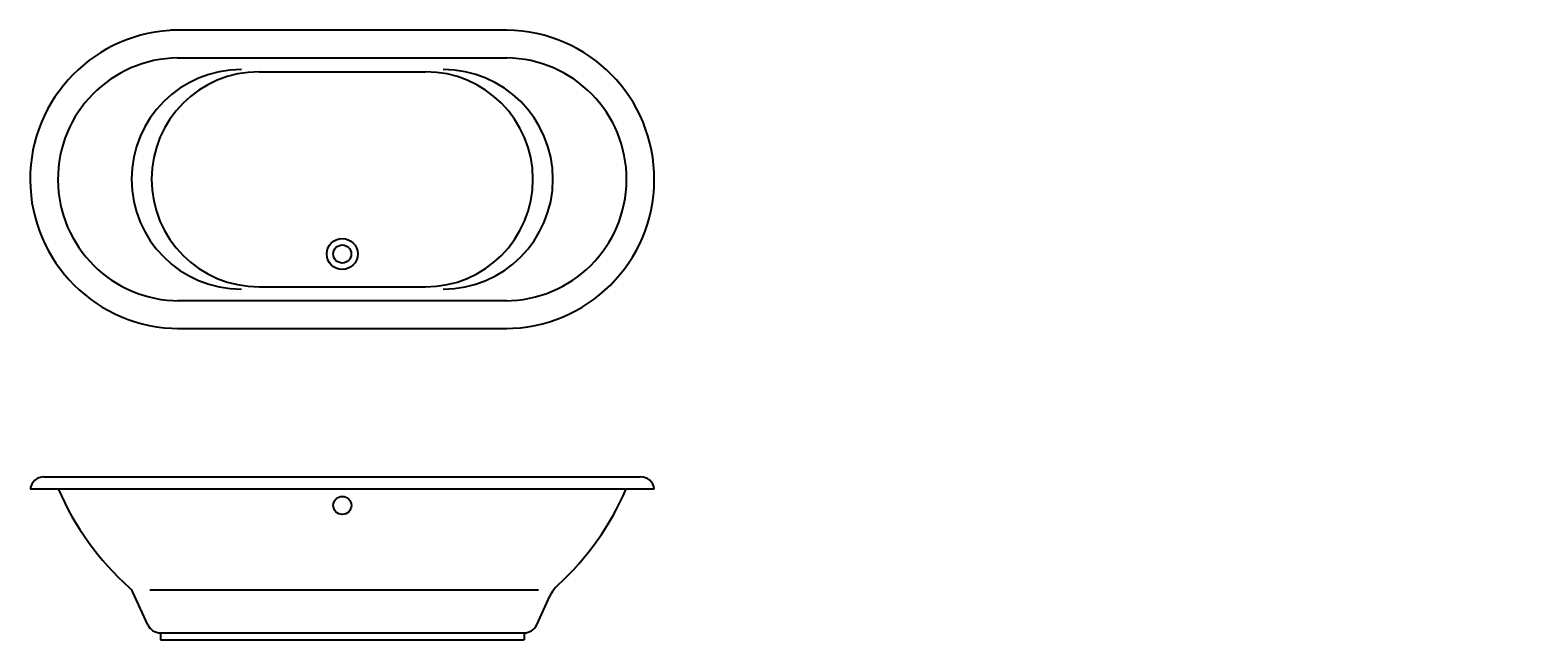
# Model space of a CAD drawing. Extents: x -1195 to 3153, y -592 to 1166.
import ezdxf

# ---------------------------------------------------------------- set-up
doc = ezdxf.new("R2010")
doc.units = 0
doc.layers.add('PEN35', color=2, linetype='CONTINUOUS')
doc.layers.add('PEN50', color=7, linetype='CONTINUOUS')
doc.styles.add('ISO35', font='romans.shx', dxfattribs={"width": 0.85, "height": 35})

msp = doc.modelspace()

# ---------------------------------------------------------------- linework, layer by layer
at = {"layer": 'PEN50'}
for p, q in [((180.2, 1165.6), (-789.8, 1165.6)), ((-769.8, 1085.6), (180.2, 1085.6)), ((-534.8, 1045.6), (-54.8, 1045.6)), ((-534.8, 425.6), (-54.8, 425.6)), ((180.2, 385.6), (-769.8, 385.6)), ((-769.8, 305.6), (180.2, 305.6)), ((-1155.1, -122), (-509.8, -122)), ((-509.8, -122), (565.5, -122)), ((24.2, -122), (95.9, -122)), ((-1194.8, -157), (605.2, -157)), ((-855.5, -548.8), (-898.7, -454.8)), ((271.4, -448.9), (-849.5, -448.9)), ((265.9, -548.8), (304, -466)), ((-819.2, -572), (-294.8, -572)), ((-819.2, -572), (-772.5, -572)), ((-819.2, -572), (-819.2, -592)), ((-819.2, -592), (-294.8, -592)), ((-294.8, -572), (229.6, -572)), ((-294.8, -592), (229.6, -592)), ((229.6, -572), (229.6, -592))]:
    msp.add_line(p, q, dxfattribs=at)
for centre, radius in [((-294.8, 520.3), 44.7), ((-294.8, 520.3), 26), ((-294.5, -204.6), 26)]:
    msp.add_circle(centre, radius, dxfattribs=at)
for centre, radius, start, end in [((-764.8, 735.6), 430, 90.6662, 270), ((175.2, 735.6), 430, 270, 89.3338), ((-764.8, 735.6), 350, 90.6662, 270), ((-585.7, 735.6), 316.6, 90, 270), ((-534.8, 735.6), 310, 90, 270), ((-54.8, 735.6), 310, 270, 90), ((-3.9, 735.6), 316.6, 270, 90), ((175.2, 735.6), 350, 270, 89.3338), ((-1155.1, -162), 40, 90, 172.8192), ((565.5, -162), 40, 7.1808, 90), ((-366.1, 166), 814.5, 203.3695, 228.2547), ((-223.5, 166), 814.5, 312.542, 336.6305), ((394.8, -507.7), 100, 132.542, 155.3058), ((-935.1, -471.5), 40, 24.6942, 48.2547), ((-819.2, -532), 40, 204.6942, 270), ((229.6, -532), 40, 270, 335.3058)]:
    msp.add_arc(centre, radius, start, end, dxfattribs=at)

# ---------------------------------------------------------------- texts
at = {"layer": 'PEN35', "color": 2, "char_height": 17.5, "style": 'ISO35'}
for insert, attachment_point in [((2274.5, 168.6), 6), ((3153.1, -107.3), 4)]:
    msp.add_mtext('\\A1;', dxfattribs=dict(at, insert=insert, attachment_point=attachment_point))

doc.saveas('drawing.dxf')
